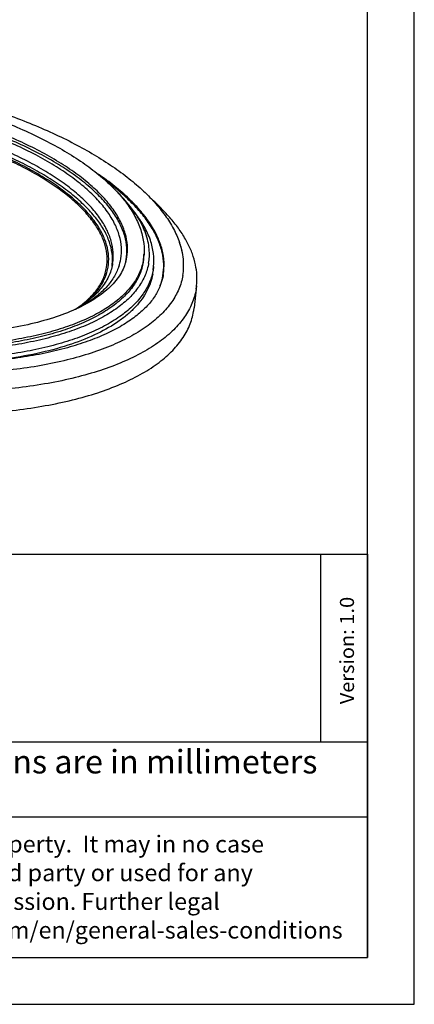
# Model space of a CAD drawing. Units: millimetres. Extents: x 0 to 297, y 0 to 210.
# Drawn here: x 255 to 297, y 0 to 105 of the extents above; entities that cross this region are included whole.
import ezdxf
from ezdxf.enums import TextEntityAlignment as Align

# ---------------------------------------------------------------- set-up
doc = ezdxf.new("R2010")
doc.units = ezdxf.units.MM
doc.header["$LTSCALE"] = 16.335
doc.layers.get('0').update_dxf_attribs({"linetype": 'CONTINUOUS'})
doc.layers.add('DTM_AXIS', color=7, linetype='CONTINUOUS')
doc.styles.get("Standard").update_dxf_attribs({"font": 'cgtime.ttf'})
doc.styles.add('TEXTSTYLE_3', font='trium.ttf')
doc.styles.add('TEXTSTYLE_4', font='calibri.ttf')

# ---------------------------------------------------------------- blocks, each defined once
blk = doc.blocks.new('*T9')
at = {"color": 7, "linetype": 'Continuous'}
for p, q in [((0, 0), (148, 0)), ((0, 0), (0, -43)), ((45, 0), (45, -43)), ((143, 0), (143, -20)), ((148, 0), (148, -43)), ((45, -20), (148, -20)), ((45, -28), (148, -28)), ((0, -43), (148, -43))]:
    blk.add_line(p, q, dxfattribs=at)
for s, height, p, p2 in [('O', 8, (8.97, -9.18), (17.37, -9.18)), ('RAC', 5.5, (17.37, -9.18), (33.96, -9.18))]:
    blk.add_text(s, height=height, dxfattribs=at).set_placement(p, p2, align=Align.FIT)
at = {"color": 7, "linetype": 'Continuous', "style": 'TEXTSTYLE_3'}
for s, p, p2 in [('®', (33.96, -4.42), (36.03, -4.42)), ('D  E  C  O  R', (9.53, -13.82), (34.39, -13.82))]:
    blk.add_text(s, height=3, dxfattribs=at).set_placement(p, p2, align=Align.FIT)
at = {"color": 7, "linetype": 'Continuous', "style": 'TEXTSTYLE_4'}
for s, height, width, p, p2 in [('Part name:', 2.7, 1.001579, (52.88, -4.6), (71.94, -4.6)), ('Designed by:', 2.7, 1.001154, (49.69, -11.35), (71.94, -11.35)), ('Biekorfstraat 32', 2.5, 1.001053, (9.66, -22.75), (35.34, -22.75)), ('Unless otherwise specified: all dimensions are in millimeters ', 2.5, 1.001345, (46.06, -23.38), (143.43, -23.38)), ('8400 Oostende - Belgium', 2.5, 1.001011, (2.26, -26.5), (42.74, -26.5)), ('and inches, scale 1:1, length 2 meters', 2.5, 1.001558, (46.06, -27.12), (106.17, -27.12)), ("All information in this document is Orac's exclusive property.  It may in no case ", 1.8, 1.001323, (46.06, -31.81), (137.51, -31.81)), ('www.oracdecor.com', 2.5, 1.001484, (5.74, -34), (39.26, -34)), ('be reproduced, even partly, be communicated to a third party or used for any ', 1.8, 1.001508, (46.06, -34.87), (136.33, -34.87)), ("possible purpose without ORAC's express written permission. Further legal ", 1.8, 1.001284, (46.06, -37.93), (132.8, -37.93)), ('information can be found at https://www.oracdecor.com/en/general-sales-conditions', 1.8, 1.00132, (46.06, -40.99), (145.35, -40.99))]:
    blk.add_text(s, height=height, dxfattribs=dict(at, width=width)).set_placement(p, p2, align=Align.FIT)
at = {"color": 2, "linetype": 'Continuous', "style": 'TEXTSTYLE_4'}
for s, width, p, p2 in [('R08', 1.000601, (74.06, -4.6), (80.69, -4.6)), ('01-Jan-1977', 1.000579, (74.06, -18.1), (95.24, -18.1))]:
    blk.add_text(s, height=2.7, dxfattribs=dict(at, width=width)).set_placement(p, p2, align=Align.FIT)
for s, width, p, p2 in [('1.0', 1.000593, (146.56, -7.53), (146.56, -4.54)), ('Version: ', 1.001115, (146.56, -16), (146.56, -7.53))]:
    blk.add_text(s, height=1.5, rotation=90, dxfattribs=dict(at, width=width)).set_placement(p, p2, align=Align.FIT)

msp = doc.modelspace()

# ---------------------------------------------------------------- linework, layer by layer
at = {"color": 5, "linetype": 'Continuous'}
for p, q in [((297, 0), (297, 210)), ((0, 0), (297, 0))]:
    msp.add_line(p, q, dxfattribs=at)
at = {"color": 7, "linetype": 'Continuous'}
for p, q in [((292, 5), (292, 195)), ((5, 5), (292, 5))]:
    msp.add_line(p, q, dxfattribs=at)
msp.add_arc((266.85437, 75.01264), 6.68579, 350.3636153, 353.7016709, dxfattribs=at)
msp.add_open_spline([(198.135, 85.42029), (198.04729, 84.90375), (197.99423, 83.8246), (198.29357, 82.18477), (198.95943, 80.53171), (199.97867, 78.88066), (201.33842, 77.24341), (203.02516, 75.63269), (205.02319, 74.06195), (207.3141, 72.54514), (209.87657, 71.09624), (212.68653, 69.7289), (215.71742, 68.45605), (220.08114, 66.87751), (225.88004, 65.23332), (233.10711, 63.82507), (240.4343, 63.00651), (246.47961, 62.8381), (251.14133, 63.03474), (254.43996, 63.33894), (257.56008, 63.79876), (260.47218, 64.40984), (263.14884, 65.16639), (265.56516, 66.06144), (267.69895, 67.08715), (269.53083, 68.23526), (271.04381, 69.4975), (272.22216, 70.86638), (273.04909, 72.33171), (273.35778, 73.37498), (273.44582, 73.89348)], degree=3, knots=[0, 0, 0, 0, 0.017768681, 0.03624935, 0.056112911, 0.077856011, 0.101796239, 0.1280987, 0.156808579, 0.187878796, 0.22119095, 0.256570805, 0.293799887, 0.332624497, 0.413892676, 0.49792121, 0.582062814, 0.663663468, 0.702730482, 0.740247758, 0.775956411, 0.809631441, 0.841090404, 0.870204506, 0.896913323, 0.921244697, 0.943341254, 0.963492562, 0.982164077, 1, 1, 1, 1], dxfattribs=at)
at = {"layer": 'DTM_AXIS', "color": 7, "linetype": 'Continuous'}
for p, q in [((271.93884, 81.2538), (271.93876, 81.25403)), ((268.15297, 80.03943), (268.13969, 79.78554)), ((264.79934, 78.99274), (264.78269, 78.89998)), ((266.22171, 79.2681), (266.22124, 79.26623)), ((269.07483, 77.87788), (269.12185, 78.21396)), ((269.17181, 78.66632), (269.12184, 78.21368)), ((269.12483, 78.33069), (269.17181, 78.66632)), ((273.75966, 76.63272), (273.49978, 74.27899)), ((260.84462, 74.13942), (260.8447, 74.13947))]:
    msp.add_line(p, q, dxfattribs=at)
for centre, radius, start, end in [((262.51036, 80.33459), 5.65032, 354.4273938, 357.0011399), ((259.73233, 79.39094), 5.05367, 351.7434158, 354.4428556), ((260.4932, 80.38444), 5.25011, 340.5748952, 350.3491853), ((261.00428, 80.30661), 5.31363, 347.3211768, 348.7435388), ((261.02297, 80.30288), 5.29458, 348.743683, 350.3622176), ((261.05974, 80.55454), 5.31985, 346.006095, 350.357487), ((262.51294, 80.07955), 5.63443, 350.3712072, 357.011044), ((262.54616, 80.33122), 5.61437, 350.3646332, 354.4261755), ((262.9853, 80.0089), 5.73732, 350.3715441, 357.0908098), ((264.15664, 78.73299), 6.09451, 339.9209585, 350.346853), ((263.92765, 78.80846), 6.3355, 339.4707243, 339.990854), ((267.13053, 77.36455), 6.6694, 350.3636582, 353.7002882), ((254.09086, 84.30999), 12.20876, 303.2509425, 303.5861422)]:
    msp.add_arc(centre, radius, start, end, dxfattribs=at)
for points, knots in [([(201.68958, 91.75624), (202.00406, 92.18142), (202.7263, 93.00411), (204.01098, 94.1067), (205.51097, 95.11031), (207.21473, 96.01482), (209.11187, 96.81978), (211.19122, 97.52348), (213.4404, 98.12368), (215.84551, 98.61786), (218.39124, 99.0037), (222.01142, 99.37699), (226.76735, 99.54862), (232.64515, 99.30673), (238.62612, 98.62678), (244.54446, 97.52778), (250.23603, 96.04006), (254.73385, 94.485), (258.0866, 93.06926), (260.4082, 91.95576), (262.56366, 90.77977), (264.53899, 89.54801), (266.32166, 88.26694), (267.90047, 86.94234), (269.26524, 85.57908), (270.40616, 84.18066), (271.31226, 82.75056), (271.76235, 81.75262), (271.93875, 81.25405)], [0, 0, 0, 0, 0.020379949, 0.041991935, 0.065073054, 0.089785833, 0.116220833, 0.144405204, 0.174312621, 0.20587268, 0.238978735, 0.273494477, 0.34607781, 0.422143667, 0.4999978, 0.577852035, 0.653918196, 0.72650202, 0.761018081, 0.79412447, 0.825684899, 0.855592715, 0.883777472, 0.910212888, 0.934926048, 0.958007513, 0.979619826, 1, 1, 1, 1]), ([(204.95447, 89.4865), (205.07116, 89.95456), (205.41877, 90.88331), (206.23741, 92.16456), (207.33189, 93.33708), (208.67986, 94.39746), (210.26503, 95.34672), (212.07378, 96.1847), (214.09232, 96.90975), (216.3053, 97.51907), (218.69525, 98.00941), (221.24252, 98.37769), (223.92561, 98.6214), (227.7052, 98.77983), (232.59932, 98.64922), (238.53213, 98.00247), (244.39474, 96.88592), (249.11316, 95.57954), (252.68126, 94.32271), (255.17586, 93.30499), (257.50416, 92.20786), (259.64632, 91.04001), (261.58447, 89.81015), (263.30285, 88.52647), (264.78758, 87.19615), (266.02598, 85.82481), (267.00505, 84.41659), (267.70894, 82.97525), (268.11728, 81.51058), (268.17819, 80.52073), (268.15295, 80.03897)], [0, 0, 0, 0, 0.019615478, 0.03994427, 0.061451781, 0.084529623, 0.109461669, 0.13641749, 0.165463318, 0.196579143, 0.229675288, 0.264606414, 0.301182736, 0.339179235, 0.418381947, 0.499992263, 0.581602984, 0.660806883, 0.698804233, 0.735381582, 0.770313865, 0.803411276, 0.834528463, 0.863575661, 0.890532869, 0.915466203, 0.938545181, 0.96005361, 0.980383061, 1, 1, 1, 1]), ([(266.24282, 79.41647), (266.31224, 79.82534), (266.35425, 80.67954), (266.11729, 81.97756), (265.59024, 83.28604), (264.78345, 84.59294), (263.70713, 85.88891), (262.37199, 87.16388), (260.79044, 88.40721), (258.97706, 89.60784), (256.94873, 90.75472), (254.72449, 91.83705), (252.32537, 92.84458), (248.87126, 94.09408), (244.28111, 95.39555), (238.56049, 96.51025), (232.76062, 97.15819), (227.97543, 97.29149), (224.28543, 97.13584), (221.67438, 96.89505), (219.20463, 96.53108), (216.89955, 96.04737), (214.78083, 95.44853), (212.86818, 94.74004), (211.17917, 93.92814), (209.72914, 93.01935), (208.53153, 92.02022), (207.59881, 90.93668), (206.94424, 89.77678), (206.6999, 88.95098), (206.63021, 88.54056)], [0, 0, 0, 0, 0.01776877, 0.036249332, 0.056112909, 0.077856023, 0.101796232, 0.128098701, 0.15680859, 0.187878789, 0.221190954, 0.256570808, 0.293799885, 0.332624501, 0.413892677, 0.49792121, 0.582062813, 0.663663464, 0.702730483, 0.740247754, 0.775956408, 0.809631448, 0.841090392, 0.870204505, 0.89691333, 0.921244685, 0.943341256, 0.963492579, 0.982163987, 1, 1, 1, 1]), ([(266.30443, 79.66346), (266.37392, 80.07266), (266.41596, 80.92756), (266.17881, 82.22663), (265.65133, 83.53617), (264.84389, 84.84413), (263.7667, 86.14115), (262.43047, 87.41715), (260.84764, 88.66149), (259.03279, 89.86309), (257.00282, 91.0109), (254.77678, 92.0941), (252.37572, 93.10245), (248.91881, 94.35297), (244.32494, 95.65549), (238.59969, 96.77109), (232.79512, 97.41955), (228.00606, 97.55297), (224.31306, 97.39719), (221.6999, 97.1562), (219.22816, 96.79193), (216.92121, 96.30784), (214.80077, 95.70851), (212.88657, 94.99945), (211.1962, 94.18689), (209.74499, 93.27736), (208.54641, 92.27742), (207.61293, 91.193), (206.95784, 90.03217), (206.7133, 89.2057), (206.64355, 88.79495)], [0, 0, 0, 0, 0.01776877, 0.036249332, 0.056112909, 0.077856023, 0.101796232, 0.128098701, 0.15680859, 0.187878789, 0.221190954, 0.256570808, 0.293799885, 0.332624501, 0.413892677, 0.49792121, 0.582062813, 0.663663464, 0.702730483, 0.740247754, 0.775956408, 0.809631448, 0.841090392, 0.870204505, 0.89691333, 0.921244685, 0.943341256, 0.963492579, 0.982163987, 1, 1, 1, 1]), ([(265.669, 79.50429), (265.73709, 79.90529), (265.77829, 80.74305), (265.5459, 82.01608), (265.02899, 83.29937), (264.23773, 84.58111), (263.18213, 85.85213), (261.8727, 87.10256), (260.32159, 88.32195), (258.54312, 89.49947), (256.55384, 90.62427), (254.37242, 91.68576), (252.01949, 92.67389), (248.63187, 93.89935), (244.13009, 95.17576), (238.5196, 96.269), (232.83139, 96.90446), (228.13832, 97.0352), (224.51935, 96.88254), (221.95857, 96.64639), (219.53637, 96.28942), (217.27566, 95.81503), (215.19773, 95.22771), (213.3219, 94.53287), (211.66541, 93.7366), (210.2433, 92.8453), (209.06874, 91.8654), (208.15397, 90.80272), (207.51201, 89.66516), (207.27237, 88.85525), (207.20402, 88.45274)], [0, 0, 0, 0, 0.017768778, 0.036249329, 0.056112906, 0.077856022, 0.10179624, 0.128098692, 0.156808591, 0.187878798, 0.221190942, 0.256570813, 0.293799889, 0.332624492, 0.413892677, 0.49792121, 0.582062812, 0.663663472, 0.702730479, 0.740247749, 0.775956419, 0.809631438, 0.841090391, 0.870204514, 0.896913322, 0.921244686, 0.943341258, 0.963492582, 0.982163979, 1, 1, 1, 1]), ([(264.76225, 78.90155), (264.80034, 79.29292), (264.78338, 80.1074), (264.48242, 81.33227), (263.91496, 82.56392), (263.09033, 83.79192), (262.01781, 85.00766), (260.7075, 86.20169), (259.17121, 87.36413), (257.42276, 88.48482), (255.47802, 89.55364), (253.35479, 90.56077), (251.07263, 91.49693), (247.79876, 92.65534), (243.46155, 93.85988), (238.06805, 94.88855), (232.60952, 95.48237), (228.10964, 95.59907), (224.64009, 95.44887), (222.18387, 95.22115), (219.85888, 94.87908), (217.68653, 94.4258), (215.6867, 93.86553), (213.87755, 93.20326), (212.27524, 92.4447), (210.89398, 91.59583), (209.74617, 90.66273), (208.84323, 89.65093), (208.19711, 88.56765), (207.94262, 87.79376), (207.86454, 87.40837)], [0, 0, 0, 0, 0.017794617, 0.036492742, 0.056699623, 0.07884731, 0.103202097, 0.129892734, 0.158940305, 0.19028294, 0.223794266, 0.259296979, 0.296573335, 0.335373299, 0.416402637, 0.499996171, 0.583589907, 0.66461986, 0.703420253, 0.74069714, 0.776200466, 0.809712436, 0.841055788, 0.870104119, 0.896795488, 0.921151005, 0.943299374, 0.963506813, 0.982205265, 1, 1, 1, 1]), ([(264.79934, 78.99274), (264.86562, 79.3831), (264.90572, 80.19864), (264.6795, 81.4379), (264.1763, 82.68715), (263.40603, 83.93489), (262.37844, 85.17219), (261.10373, 86.38945), (259.59377, 87.57649), (257.86248, 88.72278), (255.92597, 89.81774), (253.80242, 90.85107), (251.5119, 91.813), (248.21415, 93.00594), (243.83178, 94.24849), (238.37012, 95.31273), (232.8328, 95.93134), (228.26422, 96.05861), (224.74125, 95.91), (222.2484, 95.68011), (219.89045, 95.33262), (217.68972, 94.87081), (215.6669, 94.29907), (213.84084, 93.62266), (212.22829, 92.84751), (210.8439, 91.97985), (209.70049, 91.02595), (208.81, 89.99146), (208.18506, 88.88407), (207.95178, 88.09565), (207.88524, 87.70381)], [0, 0, 0, 0, 0.017768778, 0.036249329, 0.056112906, 0.077856022, 0.10179624, 0.128098692, 0.156808591, 0.187878798, 0.221190942, 0.256570813, 0.293799889, 0.332624492, 0.413892677, 0.49792121, 0.582062812, 0.663663472, 0.702730479, 0.740247749, 0.775956419, 0.809631438, 0.841090391, 0.870204514, 0.896913322, 0.921244686, 0.943341258, 0.963492582, 0.982163979, 1, 1, 1, 1]), ([(264.30797, 78.60748), (264.37326, 78.99202), (264.41277, 79.79541), (264.18992, 81.01619), (263.69421, 82.24683), (262.93543, 83.47597), (261.92315, 84.69484), (260.66744, 85.89396), (259.17998, 87.06332), (257.47449, 88.19252), (255.56683, 89.27117), (253.47493, 90.2891), (251.21854, 91.23668), (247.96993, 92.41185), (243.65287, 93.63589), (238.2726, 94.68427), (232.81779, 95.29366), (228.31729, 95.41903), (224.84683, 95.27264), (222.39112, 95.04617), (220.06832, 94.70386), (217.90037, 94.24893), (215.9077, 93.68571), (214.10885, 93.01938), (212.52033, 92.25578), (211.15657, 91.40106), (210.03021, 90.46137), (209.15297, 89.44229), (208.53736, 88.35141), (208.30755, 87.57473), (208.24201, 87.18874)], [0, 0, 0, 0, 0.017768693, 0.036249325, 0.056112899, 0.077855996, 0.101796216, 0.128098685, 0.15680856, 0.187878783, 0.221190928, 0.256570795, 0.293799875, 0.332624486, 0.413892671, 0.49792121, 0.582062819, 0.663663479, 0.702730494, 0.740247768, 0.775956434, 0.809631453, 0.841090423, 0.870204521, 0.896913346, 0.921244712, 0.943341266, 0.963492586, 0.982164064, 1, 1, 1, 1]), ([(264.15276, 78.57116), (264.21772, 78.9537), (264.25701, 79.75289), (264.03533, 80.9673), (263.54221, 82.19151), (262.78739, 83.41423), (261.7804, 84.62673), (260.53125, 85.81958), (259.05156, 86.98284), (257.35497, 88.10614), (255.45728, 89.17915), (253.3763, 90.19177), (251.13171, 91.13441), (247.90006, 92.30343), (243.60555, 93.52107), (238.25339, 94.56398), (232.82707, 95.17019), (228.35008, 95.29491), (224.89774, 95.14928), (222.45487, 94.924), (220.14419, 94.58347), (217.98757, 94.13091), (216.00531, 93.57064), (214.21585, 92.90779), (212.63563, 92.14818), (211.27899, 91.29792), (210.15852, 90.36314), (209.28586, 89.34939), (208.67346, 88.2642), (208.44486, 87.49158), (208.37966, 87.1076)], [0, 0, 0, 0, 0.017768693, 0.036249326, 0.056112899, 0.077855996, 0.101796216, 0.128098686, 0.15680856, 0.187878783, 0.221190928, 0.256570795, 0.293799875, 0.332624486, 0.413892671, 0.49792121, 0.582062819, 0.663663479, 0.702730494, 0.740247768, 0.775956434, 0.809631453, 0.841090422, 0.870204521, 0.896913346, 0.921244712, 0.943341266, 0.963492586, 0.982164064, 1, 1, 1, 1]), ([(272.28882, 77.7267), (272.20473, 77.2315), (271.90991, 76.23509), (271.12012, 74.83557), (269.9947, 73.52819), (268.54968, 72.32264), (266.80008, 71.2261), (264.76214, 70.24646), (262.45435, 69.39161), (259.89792, 68.66905), (257.11663, 68.08542), (254.13665, 67.64625), (250.98619, 67.35572), (246.53386, 67.1679), (240.76009, 67.32875), (233.76201, 68.11055), (226.85957, 69.45554), (221.32113, 71.02587), (217.15343, 72.53352), (214.25867, 73.74919), (211.57493, 75.05512), (209.12756, 76.43893), (206.93956, 77.88761), (205.03127, 79.3878), (203.4203, 80.92617), (202.12162, 82.48987), (201.14816, 84.06677), (200.51221, 85.64557), (200.22631, 87.21174), (200.27699, 88.24242), (200.36076, 88.73576)], [0, 0, 0, 0, 0.017835977, 0.036507431, 0.056658753, 0.078755301, 0.103086681, 0.129795488, 0.158909607, 0.190368555, 0.224043592, 0.25975224, 0.297269524, 0.336336528, 0.417937186, 0.50207879, 0.586107325, 0.667375508, 0.706200107, 0.743429198, 0.778809046, 0.812121209, 0.843191411, 0.871901305, 0.898203757, 0.922143991, 0.943887082, 0.963750657, 0.982231265, 1, 1, 1, 1]), ([(269.12483, 78.33069), (269.04818, 77.8793), (268.77944, 76.97104), (268.05952, 75.69532), (267.03366, 74.50359), (265.71646, 73.40469), (264.12164, 72.40515), (262.26398, 71.51218), (260.16035, 70.73295), (257.83007, 70.07431), (255.29482, 69.5423), (252.57846, 69.14199), (249.70669, 68.87716), (245.64824, 68.70596), (240.38523, 68.85257), (234.00622, 69.56521), (227.71439, 70.79122), (222.6659, 72.22264), (218.86689, 73.59691), (216.22821, 74.70505), (213.78188, 75.89544), (211.55101, 77.15685), (209.55656, 78.47736), (207.81709, 79.84485), (206.34862, 81.24713), (205.16483, 82.6725), (204.27749, 84.1099), (203.6978, 85.54903), (203.43719, 86.97666), (203.48339, 87.91616), (203.55975, 88.36586)], [0, 0, 0, 0, 0.017835995, 0.036507427, 0.056658751, 0.078755308, 0.103086673, 0.1297955, 0.158909595, 0.190368567, 0.224043582, 0.259752248, 0.29726952, 0.336336531, 0.417937186, 0.50207879, 0.586107325, 0.667375504, 0.706200112, 0.743429189, 0.778809057, 0.812121197, 0.843191423, 0.871901294, 0.898203765, 0.922143984, 0.943887085, 0.963750662, 0.982231248, 1, 1, 1, 1]), ([(268.6418, 79.04929), (268.5665, 78.60584), (268.30249, 77.71357), (267.59524, 76.46032), (266.58745, 75.28957), (265.29345, 74.21002), (263.72671, 73.22808), (261.90176, 72.35084), (259.83517, 71.58533), (257.54592, 70.93828), (255.05531, 70.41565), (252.38679, 70.02238), (249.56559, 69.76222), (245.57859, 69.59403), (240.40826, 69.73806), (234.14158, 70.43815), (227.96054, 71.64257), (223.00095, 73.04878), (219.26883, 74.39886), (216.67661, 75.48748), (214.27336, 76.65692), (212.08177, 77.89611), (210.12244, 79.19337), (208.4136, 80.53678), (206.971, 81.91436), (205.80805, 83.31464), (204.93633, 84.72672), (204.36685, 86.14052), (204.11083, 87.54301), (204.15621, 88.46596), (204.23123, 88.90774)], [0, 0, 0, 0, 0.017836004, 0.036507424, 0.056658748, 0.078755313, 0.103086668, 0.129795502, 0.158909598, 0.190368561, 0.224043592, 0.259752239, 0.297269526, 0.336336529, 0.417937189, 0.50207879, 0.586107321, 0.667375506, 0.706200106, 0.743429198, 0.778809047, 0.812121203, 0.84319142, 0.871901292, 0.89820377, 0.92214398, 0.943887088, 0.963750665, 0.982231239, 1, 1, 1, 1]), ([(268.06798, 79.13711), (267.99402, 78.70156), (267.73472, 77.82519), (267.04008, 76.59427), (266.05024, 75.44439), (264.77929, 74.38407), (263.24047, 73.41963), (261.44804, 72.55801), (259.41827, 71.80614), (257.16981, 71.17063), (254.72357, 70.6573), (252.1026, 70.27104), (249.33166, 70.01551), (245.41571, 69.85032), (240.3375, 69.99179), (234.18247, 70.67941), (228.11156, 71.86237), (223.24033, 73.24352), (219.57471, 74.56954), (217.02868, 75.63877), (214.66825, 76.78737), (212.51571, 78.00448), (210.59129, 79.27863), (208.91289, 80.5981), (207.49599, 81.95114), (206.35377, 83.32647), (205.49758, 84.71339), (204.93825, 86.102), (204.68679, 87.4795), (204.73136, 88.38601), (204.80504, 88.81992)], [0, 0, 0, 0, 0.017836004, 0.036507424, 0.056658748, 0.078755313, 0.103086668, 0.129795502, 0.158909598, 0.190368561, 0.224043592, 0.259752239, 0.297269526, 0.336336529, 0.417937189, 0.50207879, 0.586107321, 0.667375506, 0.706200106, 0.743429198, 0.778809047, 0.812121203, 0.84319142, 0.871901292, 0.89820377, 0.92214398, 0.943887088, 0.963750665, 0.982231239, 1, 1, 1, 1]), ([(268.08132, 79.3915), (268.00742, 78.95628), (267.74832, 78.08058), (267.0542, 76.8506), (266.06512, 75.70159), (264.79514, 74.64209), (263.25749, 73.67838), (261.46643, 72.81742), (259.43821, 72.06612), (257.19146, 71.43109), (254.7471, 70.91816), (252.12812, 70.53219), (249.3593, 70.27686), (245.44633, 70.11179), (240.372, 70.25316), (234.22167, 70.94025), (228.15539, 72.1223), (223.28788, 73.50241), (219.62506, 74.82742), (217.08097, 75.89582), (214.72234, 77.04355), (212.57145, 78.25973), (210.6485, 79.53291), (208.97138, 80.85137), (207.55556, 82.20338), (206.4142, 83.57766), (205.55867, 84.96352), (204.99976, 86.35107), (204.7485, 87.72752), (204.79304, 88.63334), (204.86666, 89.06691)], [0, 0, 0, 0, 0.017836004, 0.036507424, 0.056658748, 0.078755313, 0.103086668, 0.129795502, 0.158909598, 0.190368561, 0.224043592, 0.259752239, 0.297269526, 0.336336529, 0.417937189, 0.50207879, 0.586107321, 0.667375506, 0.706200106, 0.743429198, 0.778809047, 0.812121203, 0.84319142, 0.871901292, 0.89820377, 0.92214398, 0.943887088, 0.963750665, 0.982231239, 1, 1, 1, 1]), ([(270.20404, 77.81343), (270.27697, 78.24288), (270.32925, 79.1356), (270.11772, 80.49393), (269.62379, 81.86578), (268.85597, 83.23964), (267.82302, 84.60666), (266.53408, 85.95766), (264.99968, 87.283), (263.86391, 88.11164), (263.26038, 88.5211)], [0, 0, 0, 0, 0.097251981, 0.197820314, 0.304925824, 0.421053489, 0.54790065, 0.686464164, 0.837171253, 1, 1, 1, 1]), ([(273.70582, 76.24813), (273.61799, 75.73087), (273.31004, 74.6901), (272.48509, 73.22826), (271.30955, 71.86266), (269.80018, 70.60343), (267.97268, 69.45807), (265.84399, 68.43481), (263.43345, 67.54189), (260.76318, 66.78716), (257.85804, 66.17754), (254.74538, 65.71881), (251.45462, 65.41535), (246.80404, 65.21917), (240.77318, 65.38718), (233.46349, 66.20379), (226.25369, 67.60866), (220.46864, 69.24893), (216.11536, 70.8237), (213.0917, 72.09351), (210.28846, 73.45758), (207.73211, 74.90302), (205.44668, 76.4162), (203.45342, 77.98319), (201.77071, 79.59006), (200.4142, 81.2234), (199.3974, 82.8705), (198.73314, 84.51961), (198.43451, 86.15552), (198.48744, 87.2321), (198.57494, 87.7474)], [0, 0, 0, 0, 0.017835969, 0.036507434, 0.056658752, 0.078755303, 0.103086679, 0.129795493, 0.158909603, 0.190368561, 0.224043587, 0.259752246, 0.29726952, 0.336336533, 0.417937189, 0.50207879, 0.586107321, 0.667375502, 0.706200112, 0.743429191, 0.778809051, 0.812121203, 0.843191415, 0.871901301, 0.898203759, 0.922143989, 0.943887083, 0.963750655, 0.982231274, 1, 1, 1, 1]), ([(270.16486, 77.71104), (270.23315, 78.11324), (270.28782, 78.94631), (270.11594, 80.21471), (269.69564, 81.49718), (269.03336, 82.78386), (268.136, 84.06712), (267.01081, 85.33926), (265.66603, 86.5923), (264.66639, 87.38027), (264.13456, 87.77055)], [0, 0, 0, 0, 0.099359699, 0.201689047, 0.309937185, 0.42644806, 0.552897287, 0.690344639, 0.839335101, 1, 1, 1, 1]), ([(269.88155, 76.64017), (269.73593, 76.26062), (269.33872, 75.49466), (268.48856, 74.42511), (267.35937, 73.40172), (265.95511, 72.43968), (264.28603, 71.55363), (262.36724, 70.7569), (260.217, 70.06046), (257.8557, 69.47313), (255.30531, 69.00182), (252.58912, 68.65183), (249.73145, 68.42689), (245.71247, 68.29544), (240.51641, 68.46293), (234.22072, 69.16051), (227.9963, 70.3348), (222.97851, 71.69438), (219.17374, 72.99555), (216.50686, 74.04647), (214.01185, 75.17558), (211.71088, 76.37221), (209.62466, 77.62449), (207.7722, 78.91937), (206.1704, 80.24246), (204.83352, 81.57793), (203.77211, 82.90861), (202.99169, 84.21749), (202.49158, 85.48891), (202.33585, 86.33755), (202.3076, 86.74308)], [0, 0, 0, 0, 0.015952959, 0.033578353, 0.053353437, 0.075531698, 0.100209318, 0.127378406, 0.156959889, 0.188823021, 0.222797396, 0.258680841, 0.296245308, 0.335241566, 0.416433432, 0.50000361, 0.583573628, 0.664765017, 0.703760923, 0.741324967, 0.777207932, 0.811181756, 0.843044298, 0.872625142, 0.899793561, 0.924470505, 0.94664808, 0.966422516, 0.984047331, 1, 1, 1, 1]), ([(268.71522, 79.71771), (268.72926, 79.99336), (268.71741, 80.55496), (268.53339, 81.70668), (267.98495, 83.18529), (266.88862, 84.91223), (265.92994, 85.98291), (265.39085, 86.51516)], [0, 0, 0, 0, 0.106385146, 0.215663023, 0.448380809, 0.707997989, 1, 1, 1, 1]), ([(273.75965, 76.63272), (273.80021, 77.00009), (273.82014, 77.75295), (273.66549, 78.89282), (273.32885, 80.04508), (272.81322, 81.20369), (272.12216, 82.36367), (271.25953, 83.52009), (270.22974, 84.66799), (269.46035, 85.40014), (269.05096, 85.76429)], [0, 0, 0, 0, 0.103986013, 0.210769616, 0.322397574, 0.440573727, 0.566623964, 0.70150562, 0.845847829, 1, 1, 1, 1]), ([(269.17181, 78.66632), (269.22299, 79.12995), (269.21179, 80.09719), (268.85664, 81.5533), (268.17543, 83.01674), (267.5439, 83.94168), (267.18461, 84.40215)], [0, 0, 0, 0, 0.225101973, 0.461764147, 0.718141863, 1, 1, 1, 1]), ([(260.8502, 74.1294), (260.07567, 73.7779), (258.39027, 73.14224), (255.65291, 72.41091), (252.61016, 71.8639), (249.31248, 71.51251), (245.8128, 71.36363), (242.1669, 71.42044), (238.43234, 71.68252), (234.66782, 72.14603), (230.93232, 72.80377), (227.28439, 73.64537), (223.78127, 74.65734), (220.47812, 75.82325), (217.42736, 77.12372), (214.67759, 78.53671), (212.27376, 80.03666), (210.84791, 81.13744), (210.21004, 81.7001)], [0, 0, 0, 0, 0.048039372, 0.101481123, 0.159835292, 0.222470884, 0.288650323, 0.357555452, 0.428309606, 0.4999978, 0.571686072, 0.642440458, 0.711345969, 0.77752593, 0.840162173, 0.898517102, 0.951959708, 1, 1, 1, 1]), ([(272.27438, 80.07187), (272.28726, 80.01553), (272.22511, 80.28942), (272.20014, 80.38728), (272.1568, 80.55536), (272.11716, 80.69728), (272.07504, 80.84034), (272.01731, 81.02545), (271.97097, 81.16299), (271.93884, 81.2538)], [0, 0, 0, 0, 0.141022115, 0.276947379, 0.403553499, 0.526044409, 0.646214112, 0.764947717, 1, 1, 1, 1]), ([(272.28882, 77.7267), (272.33717, 78.01146), (272.3954, 78.59214), (272.35391, 79.78665), (272.1427, 80.67758), (271.93884, 81.2538)], [0, 0, 0, 0, 0.242188763, 0.487489795, 1, 1, 1, 1]), ([(266.22169, 79.26807), (266.16184, 79.02778), (265.99907, 78.54476), (265.63641, 77.84544), (265.14895, 77.16072), (264.29461, 76.23405), (262.87813, 75.14768), (261.57207, 74.45701), (260.8502, 74.1294)], [0, 0, 0, 0, 0.096821856, 0.198332137, 0.306967821, 0.42447022, 0.690040252, 1, 1, 1, 1]), ([(264.78269, 78.89998), (264.74052, 78.67692), (264.62474, 78.23183), (264.26821, 77.35469), (263.57719, 76.29454), (262.42067, 75.14957), (261.48875, 74.49776), (260.97859, 74.18778)], [0, 0, 0, 0, 0.109313078, 0.220670881, 0.454840271, 0.71254495, 1, 1, 1, 1]), ([(269.07483, 77.87788), (269.0222, 77.56794), (268.86422, 76.94836), (268.47724, 76.05347), (267.94196, 75.19218), (267.26204, 74.36863), (266.44135, 73.58587), (265.12124, 72.56728), (263.11855, 71.429), (260.31579, 70.31615), (257.08354, 69.42948), (253.47845, 68.78434), (250.94841, 68.53094), (249.63522, 68.44315)], [0, 0, 0, 0, 0.041084529, 0.083135923, 0.126939871, 0.173163301, 0.222334379, 0.274843671, 0.390738796, 0.521907555, 0.668048114, 0.828002602, 1, 1, 1, 1]), ([(260.8447, 74.13947), (261.29316, 74.43728), (262.11162, 75.06099), (263.11916, 76.14349), (263.82359, 77.31361), (264.08197, 78.15431), (264.15276, 78.57116)], [0, 0, 0, 0, 0.284367582, 0.541157099, 0.776648894, 1, 1, 1, 1]), ([(261.56558, 74.56568), (261.93625, 74.8464), (262.61319, 75.4309), (263.44227, 76.42332), (264.02532, 77.48224), (264.2445, 78.2337), (264.30797, 78.60748)], [0, 0, 0, 0, 0.279163927, 0.534709019, 0.772383101, 1, 1, 1, 1]), ([(265.44445, 78.63839), (265.30633, 78.24543), (264.92436, 77.46301), (264.09374, 76.38947), (263.00472, 75.39444), (262.15647, 74.81665), (261.69745, 74.54015)], [0, 0, 0, 0, 0.220883077, 0.457461712, 0.715836884, 1, 1, 1, 1]), ([(270.20404, 77.81343), (270.18716, 77.714), (270.10921, 77.31572), (269.99096, 76.92544), (269.88175, 76.64076)], [0, 0, 0, 0, 0.248540681, 1, 1, 1, 1])]:
    msp.add_open_spline(points, degree=3, knots=knots, dxfattribs=at)

# ---------------------------------------------------------------- block references
msp.add_blockref('*T9', (144, 48))

doc.saveas('drawing.dxf')
